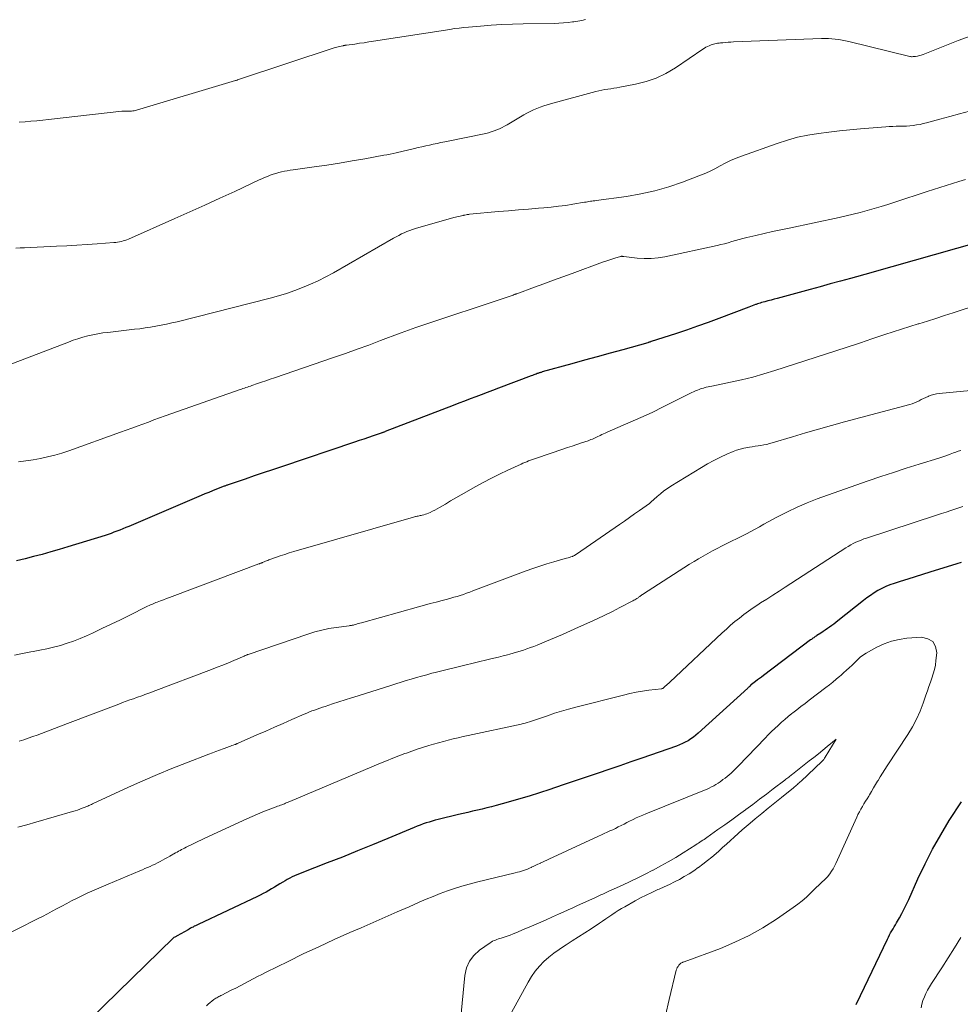
# Model space of a CAD drawing. Units: feet. Extents: x 1940000 to 1945021, y 545000 to 550003.
# Drawn here: x 1940230 to 1940348, y 548053 to 548178 of the extents above; entities that cross this region are included whole.
import ezdxf

# ---------------------------------------------------------------- set-up
doc = ezdxf.new("R2010")
doc.units = ezdxf.units.FT
doc.header["$LTSCALE"] = 100
doc.header["$MEASUREMENT"] = 0
doc.layers.add('CONTOUR INDEX', color=32, linetype='Continuous', lineweight=25)
doc.layers.add('CONTOUR INTERMEDIATE', color=40, linetype='Continuous', lineweight=15)

msp = doc.modelspace()

# ---------------------------------------------------------------- linework, layer by layer
at = {"layer": 'CONTOUR INDEX', "flags": 128}
for points, elevation in [([(1940350.35, 548149.61), (1940337.13, 548145.84), (1940337.03, 548145.81), (1940334.45, 548145.1), (1940333.17, 548144.76), (1940331.9, 548144.41), (1940330.62, 548144.06), (1940329.35, 548143.72), (1940325.2, 548142.59), (1940324.81, 548142.49), (1940324.42, 548142.38), (1940324.03, 548142.27), (1940323.64, 548142.17), (1940323.21, 548142.05), (1940323.04, 548142), (1940322.87, 548141.95), (1940322.7, 548141.89), (1940322.53, 548141.83), (1940322.44, 548141.8), (1940322.23, 548141.72), (1940322.02, 548141.65), (1940321.81, 548141.57), (1940321.6, 548141.49), (1940317.84, 548140.06), (1940316.48, 548139.55), (1940315.12, 548139.06), (1940313.74, 548138.59), (1940312.36, 548138.13), (1940309.3, 548137.14), (1940309.28, 548137.14), (1940309.26, 548137.13), (1940309.24, 548137.12), (1940309.22, 548137.11), (1940309.13, 548137.08), (1940309.11, 548137.07), (1940309.09, 548137.06), (1940309.07, 548137.06), (1940309.05, 548137.05), (1940308.97, 548137.02), (1940308.95, 548137.01), (1940308.93, 548137.01), (1940308.9, 548137), (1940308.88, 548136.99), (1940305.71, 548136.11), (1940304.1, 548135.66), (1940302.49, 548135.22), (1940300.88, 548134.77), (1940299.26, 548134.33), (1940295.55, 548133.3), (1940295.47, 548133.28), (1940295.39, 548133.25), (1940295.3, 548133.23), (1940295.22, 548133.2), (1940295.14, 548133.18), (1940295.06, 548133.15), (1940294.98, 548133.12), (1940294.9, 548133.09), (1940294.76, 548133.04), (1940294.61, 548132.98), (1940294.46, 548132.92), (1940294.31, 548132.87), (1940294.16, 548132.81), (1940290, 548131.24), (1940289.28, 548130.97), (1940288.57, 548130.7), (1940287.85, 548130.43), (1940287.14, 548130.16), (1940286.43, 548129.89), (1940285.71, 548129.61), (1940285, 548129.34), (1940284.29, 548129.06), (1940275.71, 548125.76), (1940275.65, 548125.74), (1940275.59, 548125.71), (1940275.53, 548125.69), (1940275.47, 548125.67), (1940275.4, 548125.65), (1940275.34, 548125.63), (1940275.28, 548125.6), (1940275.22, 548125.58), (1940274.18, 548125.23), (1940273.6, 548125.03), (1940273.01, 548124.83), (1940272.43, 548124.63), (1940271.85, 548124.43), (1940262.63, 548121.34), (1940261.48, 548120.95), (1940260.33, 548120.56), (1940259.18, 548120.17), (1940258.03, 548119.78), (1940255.91, 548119.05), (1940255.82, 548119.02), (1940255.73, 548118.99), (1940255.64, 548118.96), (1940255.55, 548118.93), (1940255.46, 548118.9), (1940255.37, 548118.86), (1940255.28, 548118.83), (1940255.19, 548118.79), (1940254.4, 548118.48), (1940253.92, 548118.29), (1940253.44, 548118.1), (1940252.96, 548117.9), (1940252.49, 548117.7), (1940243.34, 548113.8), (1940242.97, 548113.65), (1940242.6, 548113.49), (1940242.23, 548113.34), (1940241.86, 548113.2), (1940241.48, 548113.06), (1940241.11, 548112.92), (1940240.73, 548112.79), (1940240.35, 548112.67), (1940235.65, 548111.21), (1940234.58, 548110.88), (1940233.51, 548110.57), (1940232.43, 548110.27), (1940231.34, 548109.99), (1940230.26, 548109.71), (1940229.72, 548109.58), (1940229.17, 548109.46)], 960), ([(1940348.44, 548109.26), (1940347.87, 548109.08), (1940344.46, 548108.02), (1940343.53, 548107.73), (1940342.6, 548107.44), (1940341.67, 548107.15), (1940340.74, 548106.86), (1940339.96, 548106.61), (1940339.43, 548106.42), (1940338.91, 548106.21), (1940338.41, 548105.96), (1940337.92, 548105.7), (1940337.44, 548105.4), (1940336.97, 548105.09), (1940336.52, 548104.77), (1940336.07, 548104.43), (1940332.87, 548101.88), (1940332.61, 548101.67), (1940332.35, 548101.47), (1940332.08, 548101.27), (1940331.81, 548101.08), (1940331.54, 548100.89), (1940331.27, 548100.7), (1940330.99, 548100.51), (1940330.71, 548100.33), (1940330.2, 548100.01), (1940330.1, 548099.94), (1940330, 548099.88), (1940329.9, 548099.81), (1940329.81, 548099.74), (1940329.71, 548099.67), (1940329.61, 548099.61), (1940329.52, 548099.54), (1940329.42, 548099.47), (1940323.45, 548094.96), (1940323.2, 548094.77), (1940322.96, 548094.59), (1940322.71, 548094.41), (1940322.46, 548094.22), (1940321.97, 548093.86), (1940321.91, 548093.82), (1940321.88, 548093.78), (1940321.74, 548093.65), (1940321.68, 548093.58), (1940321.61, 548093.51), (1940321.54, 548093.45), (1940321.47, 548093.38), (1940315.24, 548087.69), (1940314.93, 548087.43), (1940314.62, 548087.18), (1940314.29, 548086.96), (1940313.95, 548086.74), (1940313.6, 548086.55), (1940313.24, 548086.37), (1940312.87, 548086.21), (1940312.5, 548086.07), (1940308.09, 548084.54), (1940306.71, 548084.07), (1940305.34, 548083.59), (1940303.96, 548083.12), (1940302.58, 548082.65), (1940301.2, 548082.19), (1940299.83, 548081.72), (1940298.45, 548081.25), (1940297.07, 548080.79), (1940296.5, 548080.59), (1940295.19, 548080.16), (1940293.87, 548079.74), (1940292.55, 548079.35), (1940291.22, 548078.97), (1940289.74, 548078.56), (1940289.14, 548078.4), (1940288.55, 548078.25), (1940287.95, 548078.1), (1940287.35, 548077.96), (1940286.75, 548077.83), (1940286.15, 548077.69), (1940285.55, 548077.55), (1940284.95, 548077.41), (1940282.39, 548076.8), (1940282.01, 548076.7), (1940281.63, 548076.6), (1940281.25, 548076.48), (1940280.87, 548076.36), (1940280.5, 548076.23), (1940280.12, 548076.09), (1940279.76, 548075.95), (1940279.39, 548075.8), (1940276.03, 548074.39), (1940274.13, 548073.6), (1940272.22, 548072.82), (1940270.31, 548072.06), (1940268.4, 548071.31), (1940265.19, 548070.06), (1940264.88, 548069.94), (1940264.57, 548069.81), (1940264.26, 548069.68), (1940263.96, 548069.54), (1940263.66, 548069.39), (1940263.36, 548069.24), (1940263.07, 548069.07), (1940262.78, 548068.9), (1940262.42, 548068.67), (1940262.08, 548068.46), (1940261.73, 548068.25), (1940261.38, 548068.04), (1940261.02, 548067.84), (1940260.67, 548067.64), (1940260.31, 548067.45), (1940259.94, 548067.26), (1940259.58, 548067.08), (1940252.11, 548063.55), (1940251.95, 548063.47), (1940251.78, 548063.39), (1940251.62, 548063.31), (1940251.46, 548063.22), (1940251.3, 548063.14), (1940251.15, 548063.06), (1940250.99, 548062.97), (1940250.83, 548062.88), (1940249.44, 548062.1), (1940249.37, 548062.06), (1940249.31, 548062.02), (1940249.24, 548061.99), (1940249.18, 548061.95), (1940249.05, 548061.88), (1940249.01, 548061.84), (1940231.44, 548044.74)], 940), ([(1940335.16, 548053.42), (1940335.72, 548054.59), (1940339.11, 548061.69), (1940339.24, 548061.96), (1940339.38, 548062.22), (1940339.52, 548062.47), (1940339.67, 548062.72), (1940339.83, 548062.98), (1940339.98, 548063.23), (1940340.13, 548063.48), (1940340.27, 548063.74), (1940340.62, 548064.37), (1940340.94, 548064.94), (1940341.24, 548065.52), (1940341.52, 548066.11), (1940341.8, 548066.7), (1940342.97, 548069.32), (1940343.86, 548071.2), (1940344.81, 548073.06), (1940345.84, 548074.87), (1940346.92, 548076.65), (1940348.45, 548079.04)], 940)]:
    msp.add_lwpolyline(points, dxfattribs=dict(at, elevation=elevation))
at = {"layer": 'CONTOUR INTERMEDIATE', "flags": 128}
for points, elevation in [([(1940301, 548177.8), (1940300.52, 548177.69), (1940300.03, 548177.6), (1940299.54, 548177.52), (1940299.37, 548177.49), (1940298.79, 548177.42), (1940298.21, 548177.36), (1940297.63, 548177.32), (1940297.04, 548177.3), (1940293.13, 548177.25), (1940291.79, 548177.21), (1940290.44, 548177.16), (1940289.09, 548177.08), (1940287.75, 548176.97), (1940286.25, 548176.84), (1940285.66, 548176.79), (1940285.06, 548176.72), (1940284.47, 548176.64), (1940283.88, 548176.55), (1940274.25, 548175.05), (1940273.67, 548174.96), (1940273.08, 548174.87), (1940272.49, 548174.79), (1940271.9, 548174.7), (1940270.84, 548174.56), (1940270.78, 548174.55), (1940270.73, 548174.54), (1940270.67, 548174.54), (1940270.62, 548174.53), (1940270.57, 548174.52), (1940270.51, 548174.51), (1940270.46, 548174.5), (1940270.4, 548174.49), (1940270.14, 548174.43), (1940269.96, 548174.39), (1940269.78, 548174.34), (1940269.6, 548174.29), (1940269.42, 548174.24), (1940257.07, 548170.16), (1940257.05, 548170.16), (1940257.03, 548170.15), (1940257, 548170.14), (1940256.98, 548170.14), (1940256.9, 548170.11), (1940256.87, 548170.1), (1940256.85, 548170.1), (1940256.83, 548170.09), (1940256.81, 548170.08), (1940244.33, 548166.35), (1940244.18, 548166.31), (1940244.02, 548166.28), (1940243.87, 548166.25), (1940243.71, 548166.23), (1940243.56, 548166.22), (1940243.4, 548166.22), (1940243.25, 548166.22), (1940243.09, 548166.23), (1940242.93, 548166.24), (1940242.78, 548166.24), (1940242.62, 548166.24), (1940242.47, 548166.22), (1940233.21, 548165.17), (1940232.48, 548165.09), (1940231.74, 548165.01), (1940231, 548164.95), (1940230.26, 548164.89), (1940229.53, 548164.84)], 976), ([(1940349.57, 548175.71), (1940348.06, 548175.15), (1940346.56, 548174.57), (1940343.62, 548173.39), (1940343.38, 548173.31), (1940343.14, 548173.24), (1940342.9, 548173.18), (1940342.65, 548173.14), (1940342.36, 548173.11), (1940342.25, 548173.1), (1940342.15, 548173.1), (1940342.04, 548173.11), (1940341.93, 548173.13), (1940334.24, 548175.01), (1940333.81, 548175.1), (1940333.39, 548175.19), (1940332.96, 548175.25), (1940332.53, 548175.31), (1940332.1, 548175.35), (1940331.67, 548175.38), (1940331.24, 548175.38), (1940330.81, 548175.38), (1940319.66, 548174.96), (1940319.33, 548174.95), (1940319, 548174.93), (1940318.67, 548174.9), (1940318.34, 548174.87), (1940318.03, 548174.84), (1940317.86, 548174.82), (1940317.68, 548174.8), (1940317.51, 548174.76), (1940317.34, 548174.73), (1940317.33, 548174.73), (1940317.17, 548174.69), (1940317.01, 548174.64), (1940316.85, 548174.59), (1940316.69, 548174.53), (1940316.6, 548174.48), (1940316.4, 548174.39), (1940316.2, 548174.29), (1940316.01, 548174.18), (1940315.83, 548174.07), (1940312.34, 548171.69), (1940311.16, 548170.99), (1940309.93, 548170.39), (1940308.64, 548169.95), (1940307.3, 548169.62), (1940305.32, 548169.25), (1940304.94, 548169.18), (1940304.56, 548169.12), (1940304.18, 548169.06), (1940303.8, 548169.01), (1940303.42, 548168.95), (1940303.04, 548168.89), (1940302.67, 548168.8), (1940302.29, 548168.71), (1940296.6, 548167.16), (1940296.16, 548167.04), (1940295.72, 548166.9), (1940295.29, 548166.74), (1940294.86, 548166.57), (1940294.44, 548166.39), (1940294.02, 548166.19), (1940293.61, 548165.98), (1940293.21, 548165.75), (1940291.11, 548164.51), (1940290.79, 548164.33), (1940290.47, 548164.16), (1940290.14, 548164), (1940289.8, 548163.85), (1940289.46, 548163.72), (1940289.11, 548163.6), (1940288.76, 548163.5), (1940288.4, 548163.42), (1940283.23, 548162.35), (1940282.75, 548162.25), (1940282.27, 548162.15), (1940281.79, 548162.05), (1940281.32, 548161.94), (1940280.84, 548161.83), (1940280.36, 548161.73), (1940279.89, 548161.62), (1940279.41, 548161.51), (1940277.12, 548160.98), (1940276.72, 548160.89), (1940276.33, 548160.81), (1940275.94, 548160.73), (1940275.54, 548160.65), (1940273.15, 548160.22), (1940271.55, 548159.94), (1940269.95, 548159.67), (1940268.35, 548159.42), (1940266.75, 548159.19), (1940264.1, 548158.82), (1940263.73, 548158.76), (1940263.36, 548158.7), (1940263, 548158.63), (1940262.63, 548158.55), (1940262.27, 548158.47), (1940261.92, 548158.37), (1940261.56, 548158.26), (1940261.21, 548158.13), (1940260.85, 548157.99), (1940260.5, 548157.85), (1940260.16, 548157.7), (1940259.81, 548157.54), (1940256.73, 548156.1), (1940254.85, 548155.22), (1940252.96, 548154.35), (1940251.06, 548153.5), (1940249.16, 548152.66), (1940243.31, 548150.08), (1940243.09, 548149.99), (1940242.87, 548149.91), (1940242.64, 548149.84), (1940242.41, 548149.78), (1940242.18, 548149.73), (1940241.94, 548149.68), (1940241.7, 548149.65), (1940241.47, 548149.63), (1940239.37, 548149.48), (1940238.09, 548149.39), (1940236.8, 548149.3), (1940235.52, 548149.23), (1940234.23, 548149.16), (1940230.2, 548148.97), (1940229.65, 548148.95), (1940229.1, 548148.92)], 972), ([(1940349.46, 548166.24), (1940348.22, 548165.89), (1940346.97, 548165.55), (1940345.73, 548165.21), (1940344.06, 548164.75), (1940343.64, 548164.65), (1940343.23, 548164.56), (1940342.8, 548164.49), (1940342.38, 548164.43), (1940341.95, 548164.39), (1940341.53, 548164.35), (1940341.1, 548164.33), (1940340.67, 548164.32), (1940340.65, 548164.32), (1940340.22, 548164.31), (1940339.78, 548164.3), (1940339.34, 548164.27), (1940338.91, 548164.24), (1940335.72, 548163.99), (1940334.38, 548163.87), (1940333.05, 548163.74), (1940331.72, 548163.58), (1940330.39, 548163.42), (1940329.07, 548163.2), (1940327.77, 548162.92), (1940326.48, 548162.57), (1940325.21, 548162.16), (1940320.71, 548160.56), (1940320.01, 548160.29), (1940319.32, 548160), (1940318.65, 548159.67), (1940317.99, 548159.31), (1940317.33, 548158.96), (1940316.67, 548158.62), (1940315.98, 548158.32), (1940315.29, 548158.04), (1940313.25, 548157.27), (1940311.51, 548156.69), (1940309.76, 548156.18), (1940307.97, 548155.79), (1940306.17, 548155.47), (1940302.35, 548154.94), (1940302.17, 548154.92), (1940301.98, 548154.89), (1940301.8, 548154.86), (1940301.62, 548154.84), (1940301.43, 548154.81), (1940301.25, 548154.78), (1940301.07, 548154.75), (1940300.88, 548154.72), (1940299.42, 548154.48), (1940298.5, 548154.33), (1940297.58, 548154.21), (1940296.65, 548154.11), (1940295.73, 548154.02), (1940295.05, 548153.97), (1940293.79, 548153.87), (1940292.53, 548153.77), (1940291.26, 548153.66), (1940290, 548153.54), (1940286.37, 548153.2), (1940286.26, 548153.19), (1940286.16, 548153.18), (1940286.05, 548153.16), (1940285.95, 548153.14), (1940285.78, 548153.11), (1940285.76, 548153.11), (1940285.74, 548153.1), (1940285.71, 548153.1), (1940285.69, 548153.1), (1940285.61, 548153.08), (1940285.59, 548153.07), (1940285.57, 548153.07), (1940285.55, 548153.06), (1940285.53, 548153.06), (1940285.17, 548152.98), (1940284.97, 548152.93), (1940284.77, 548152.89), (1940284.58, 548152.83), (1940284.38, 548152.78), (1940279.53, 548151.41), (1940279.17, 548151.3), (1940278.81, 548151.17), (1940278.45, 548151.03), (1940278.11, 548150.88), (1940277.76, 548150.72), (1940277.42, 548150.54), (1940277.09, 548150.37), (1940276.76, 548150.18), (1940269.17, 548145.82), (1940268.22, 548145.31), (1940267.26, 548144.82), (1940266.28, 548144.37), (1940265.29, 548143.95), (1940264.29, 548143.57), (1940263.27, 548143.22), (1940262.24, 548142.91), (1940261.2, 548142.63), (1940249.44, 548139.64), (1940248.77, 548139.48), (1940248.11, 548139.33), (1940247.44, 548139.19), (1940246.77, 548139.07), (1940246.1, 548138.96), (1940245.43, 548138.85), (1940244.75, 548138.76), (1940244.08, 548138.68), (1940240.7, 548138.3), (1940240.07, 548138.22), (1940239.43, 548138.12), (1940238.8, 548137.99), (1940238.17, 548137.85), (1940237.55, 548137.68), (1940236.93, 548137.5), (1940236.32, 548137.3), (1940235.72, 548137.08), (1940226.42, 548133.54)], 968), ([(1940348.95, 548157.58), (1940348.14, 548157.33), (1940347.34, 548157.09), (1940346.54, 548156.84), (1940345.74, 548156.59), (1940344.94, 548156.33), (1940344.14, 548156.08), (1940340.04, 548154.73), (1940339.17, 548154.45), (1940338.3, 548154.18), (1940337.43, 548153.92), (1940336.55, 548153.67), (1940335.67, 548153.43), (1940334.79, 548153.2), (1940333.9, 548153), (1940333.01, 548152.8), (1940326.71, 548151.47), (1940325.66, 548151.25), (1940324.6, 548151.02), (1940323.55, 548150.78), (1940322.5, 548150.53), (1940321.35, 548150.26), (1940320.88, 548150.14), (1940320.41, 548150.02), (1940319.95, 548149.89), (1940319.48, 548149.76), (1940319.02, 548149.62), (1940318.56, 548149.49), (1940318.09, 548149.38), (1940317.62, 548149.27), (1940311.03, 548147.85), (1940310.16, 548147.7), (1940309.28, 548147.62), (1940308.39, 548147.62), (1940307.51, 548147.68), (1940305.84, 548147.88), (1940305.79, 548147.88), (1940305.73, 548147.89), (1940305.68, 548147.89), (1940305.62, 548147.9), (1940305.56, 548147.9), (1940305.51, 548147.89), (1940305.46, 548147.88), (1940305.4, 548147.87), (1940304.72, 548147.66), (1940304.33, 548147.54), (1940303.94, 548147.41), (1940303.55, 548147.28), (1940303.16, 548147.14), (1940299.3, 548145.74), (1940298.12, 548145.31), (1940296.94, 548144.87), (1940295.75, 548144.44), (1940294.57, 548144), (1940292.32, 548143.17), (1940292.26, 548143.15), (1940292.2, 548143.13), (1940292.14, 548143.11), (1940292.09, 548143.09), (1940292.03, 548143.07), (1940291.97, 548143.05), (1940291.91, 548143.03), (1940291.85, 548143.01), (1940279.47, 548138.87), (1940279.24, 548138.79), (1940279, 548138.71), (1940278.77, 548138.62), (1940278.53, 548138.54), (1940278.3, 548138.45), (1940278.07, 548138.37), (1940277.84, 548138.28), (1940277.6, 548138.19), (1940275.13, 548137.25), (1940273.66, 548136.7), (1940272.18, 548136.16), (1940270.7, 548135.63), (1940269.21, 548135.11), (1940261.73, 548132.55), (1940261.19, 548132.37), (1940260.66, 548132.18), (1940260.12, 548132), (1940259.59, 548131.82), (1940258.9, 548131.58), (1940258.71, 548131.52), (1940258.52, 548131.45), (1940258.33, 548131.39), (1940258.14, 548131.33), (1940257.95, 548131.26), (1940257.76, 548131.2), (1940257.57, 548131.13), (1940257.39, 548131.07), (1940247.93, 548127.75), (1940247.23, 548127.5), (1940246.52, 548127.24), (1940245.82, 548126.98), (1940245.12, 548126.72), (1940244.42, 548126.45), (1940243.72, 548126.19), (1940243.02, 548125.93), (1940242.31, 548125.68), (1940235.78, 548123.35), (1940234.9, 548123.06), (1940234.01, 548122.79), (1940233.1, 548122.57), (1940232.19, 548122.37), (1940231.28, 548122.2), (1940230.36, 548122.06), (1940229.43, 548121.95)], 964), ([(1940353.92, 548142.91), (1940347.4, 548140.76), (1940346.32, 548140.41), (1940345.24, 548140.06), (1940344.15, 548139.72), (1940343.06, 548139.38), (1940343.01, 548139.37), (1940341.95, 548139.03), (1940340.89, 548138.7), (1940339.83, 548138.36), (1940338.78, 548138.01), (1940337.15, 548137.47), (1940336.91, 548137.39), (1940336.67, 548137.3), (1940336.43, 548137.22), (1940336.19, 548137.14), (1940335.95, 548137.06), (1940335.71, 548136.97), (1940335.46, 548136.89), (1940335.22, 548136.81), (1940324.88, 548133.47), (1940323.5, 548133.05), (1940322.11, 548132.66), (1940320.71, 548132.32), (1940319.3, 548132), (1940316.96, 548131.52), (1940316.71, 548131.47), (1940316.47, 548131.42), (1940316.23, 548131.36), (1940315.99, 548131.3), (1940315.88, 548131.27), (1940315.69, 548131.22), (1940315.51, 548131.16), (1940315.33, 548131.1), (1940315.15, 548131.02), (1940314.97, 548130.95), (1940314.79, 548130.87), (1940314.62, 548130.78), (1940314.44, 548130.7), (1940310.71, 548128.84), (1940309.49, 548128.24), (1940308.26, 548127.67), (1940307.02, 548127.11), (1940305.77, 548126.56), (1940303.72, 548125.69), (1940303.49, 548125.59), (1940303.27, 548125.49), (1940303.05, 548125.39), (1940302.83, 548125.29), (1940302.75, 548125.25), (1940302.57, 548125.17), (1940302.4, 548125.08), (1940302.22, 548125), (1940302.04, 548124.91), (1940301.87, 548124.83), (1940301.69, 548124.75), (1940301.51, 548124.68), (1940301.32, 548124.62), (1940300.5, 548124.35), (1940299.91, 548124.15), (1940299.31, 548123.95), (1940298.72, 548123.75), (1940298.12, 548123.55), (1940294.8, 548122.42), (1940294.55, 548122.34), (1940294.31, 548122.25), (1940294.06, 548122.16), (1940293.82, 548122.07), (1940293.58, 548121.97), (1940293.34, 548121.87), (1940293.1, 548121.77), (1940292.86, 548121.66), (1940291.21, 548120.91), (1940290.16, 548120.41), (1940289.12, 548119.9), (1940288.09, 548119.35), (1940287.07, 548118.79), (1940285.96, 548118.16), (1940285.3, 548117.78), (1940284.63, 548117.4), (1940283.97, 548117.01), (1940283.31, 548116.62), (1940282.55, 548116.17), (1940282.27, 548116.01), (1940281.98, 548115.85), (1940281.69, 548115.71), (1940281.4, 548115.57), (1940281.18, 548115.48), (1940280.99, 548115.4), (1940280.8, 548115.33), (1940280.6, 548115.27), (1940280.4, 548115.22), (1940280.24, 548115.19), (1940280.12, 548115.16), (1940280, 548115.13), (1940279.88, 548115.11), (1940279.76, 548115.08), (1940279.64, 548115.06), (1940279.52, 548115.03), (1940279.4, 548115), (1940279.28, 548114.97), (1940264.19, 548110.62), (1940263.61, 548110.45), (1940263.03, 548110.26), (1940262.45, 548110.07), (1940261.88, 548109.87), (1940261.02, 548109.56), (1940260.88, 548109.51), (1940260.73, 548109.46), (1940260.59, 548109.4), (1940260.45, 548109.34), (1940260.3, 548109.28), (1940260.24, 548109.25), (1940260.17, 548109.22), (1940260.1, 548109.2), (1940260.04, 548109.17), (1940259.97, 548109.14), (1940259.9, 548109.12), (1940259.84, 548109.09), (1940259.77, 548109.07), (1940248.84, 548104.96), (1940248.47, 548104.82), (1940248.09, 548104.68), (1940247.72, 548104.53), (1940247.34, 548104.39), (1940246.95, 548104.25), (1940246.77, 548104.18), (1940246.6, 548104.11), (1940246.42, 548104.03), (1940246.25, 548103.96), (1940246.07, 548103.88), (1940245.9, 548103.8), (1940245.73, 548103.72), (1940245.56, 548103.63), (1940243.47, 548102.59), (1940242.31, 548102.01), (1940241.14, 548101.45), (1940239.96, 548100.89), (1940238.78, 548100.34), (1940238.02, 548100), (1940237.21, 548099.65), (1940236.39, 548099.33), (1940235.56, 548099.04), (1940234.71, 548098.78), (1940233.86, 548098.55), (1940233, 548098.34), (1940232.14, 548098.16), (1940231.27, 548098), (1940230.97, 548097.95), (1940229.95, 548097.76), (1940228.94, 548097.54)], 956), ([(1940357.98, 548131.75), (1940345.65, 548130.58), (1940345.31, 548130.53), (1940344.97, 548130.46), (1940344.64, 548130.35), (1940344.31, 548130.23), (1940344.24, 548130.2), (1940343.95, 548130.07), (1940343.67, 548129.93), (1940343.39, 548129.8), (1940343.11, 548129.65), (1940342.83, 548129.52), (1940342.54, 548129.4), (1940342.25, 548129.29), (1940341.95, 548129.2), (1940333.71, 548126.99), (1940332.06, 548126.54), (1940330.42, 548126.08), (1940328.78, 548125.61), (1940327.14, 548125.12), (1940324.58, 548124.35), (1940324.23, 548124.25), (1940323.87, 548124.16), (1940323.51, 548124.09), (1940323.15, 548124.03), (1940322.78, 548123.97), (1940322.42, 548123.92), (1940322.05, 548123.86), (1940321.69, 548123.81), (1940321.47, 548123.77), (1940321, 548123.68), (1940320.53, 548123.57), (1940320.08, 548123.42), (1940319.63, 548123.25), (1940318.85, 548122.92), (1940318.02, 548122.54), (1940317.21, 548122.14), (1940316.41, 548121.71), (1940315.63, 548121.25), (1940311.79, 548118.89), (1940311.33, 548118.59), (1940310.88, 548118.27), (1940310.45, 548117.92), (1940310.03, 548117.56), (1940309.24, 548116.84), (1940309.13, 548116.73), (1940309.08, 548116.69), (1940309.07, 548116.68), (1940307.83, 548115.81), (1940307.19, 548115.37), (1940306.56, 548114.93), (1940305.92, 548114.48), (1940305.28, 548114.04), (1940299.85, 548110.29), (1940299.79, 548110.25), (1940299.73, 548110.21), (1940299.67, 548110.17), (1940299.6, 548110.13), (1940299.54, 548110.1), (1940299.48, 548110.07), (1940299.41, 548110.04), (1940299.34, 548110.01), (1940299.14, 548109.94), (1940298.96, 548109.89), (1940298.79, 548109.83), (1940298.62, 548109.78), (1940298.44, 548109.73), (1940297.01, 548109.34), (1940296.12, 548109.08), (1940295.24, 548108.8), (1940294.36, 548108.5), (1940293.5, 548108.19), (1940286.78, 548105.65), (1940286.38, 548105.5), (1940285.99, 548105.36), (1940285.59, 548105.22), (1940285.19, 548105.09), (1940284.79, 548104.97), (1940284.39, 548104.85), (1940283.99, 548104.73), (1940283.58, 548104.62), (1940282.9, 548104.45), (1940282.16, 548104.25), (1940281.41, 548104.05), (1940280.67, 548103.85), (1940279.93, 548103.64), (1940272.71, 548101.64), (1940272.53, 548101.59), (1940272.35, 548101.54), (1940272.17, 548101.48), (1940271.99, 548101.43), (1940271.78, 548101.37), (1940271.7, 548101.35), (1940271.63, 548101.33), (1940271.55, 548101.31), (1940271.48, 548101.3), (1940271.4, 548101.29), (1940271.33, 548101.28), (1940271.25, 548101.27), (1940271.17, 548101.25), (1940269.51, 548101.04), (1940268.61, 548100.89), (1940267.71, 548100.71), (1940266.83, 548100.47), (1940265.96, 548100.2), (1940258.41, 548097.63), (1940258.35, 548097.61), (1940258.29, 548097.58), (1940258.22, 548097.56), (1940258.16, 548097.53), (1940258.1, 548097.51), (1940258.04, 548097.48), (1940257.97, 548097.45), (1940257.91, 548097.43), (1940256.62, 548096.88), (1940255.92, 548096.58), (1940255.21, 548096.3), (1940254.49, 548096.01), (1940253.78, 548095.74), (1940246.41, 548092.95), (1940246.15, 548092.85), (1940245.89, 548092.76), (1940245.63, 548092.66), (1940245.37, 548092.57), (1940245.11, 548092.47), (1940244.85, 548092.38), (1940244.59, 548092.29), (1940244.33, 548092.19), (1940243.93, 548092.05), (1940243.47, 548091.89), (1940243.01, 548091.72), (1940242.55, 548091.55), (1940242.09, 548091.37), (1940235.6, 548088.9), (1940235.05, 548088.69), (1940234.5, 548088.49), (1940233.96, 548088.28), (1940233.41, 548088.07), (1940232.87, 548087.86), (1940232.32, 548087.65), (1940231.77, 548087.45), (1940231.22, 548087.26), (1940230.64, 548087.06), (1940230.08, 548086.87), (1940229.52, 548086.69)], 952), ([(1940348.37, 548123.39), (1940348.22, 548123.35), (1940348.06, 548123.3), (1940347.91, 548123.25), (1940347.76, 548123.19), (1940347.6, 548123.14), (1940347.45, 548123.08), (1940347.05, 548122.92), (1940346.69, 548122.79), (1940346.34, 548122.66), (1940345.98, 548122.54), (1940345.62, 548122.43), (1940343.11, 548121.65), (1940341.49, 548121.14), (1940339.88, 548120.62), (1940338.28, 548120.09), (1940336.67, 548119.54), (1940331.54, 548117.76), (1940330.25, 548117.29), (1940328.98, 548116.78), (1940327.73, 548116.22), (1940326.49, 548115.62), (1940325.15, 548114.95), (1940324.6, 548114.66), (1940324.04, 548114.37), (1940323.5, 548114.07), (1940322.95, 548113.76), (1940322.41, 548113.45), (1940321.86, 548113.15), (1940321.31, 548112.86), (1940320.75, 548112.57), (1940318.85, 548111.63), (1940318.24, 548111.33), (1940317.64, 548111.02), (1940317.05, 548110.71), (1940316.45, 548110.39), (1940315.86, 548110.06), (1940315.27, 548109.72), (1940314.7, 548109.37), (1940314.13, 548109.02), (1940308.19, 548105.19), (1940308.11, 548105.14), (1940308.03, 548105.08), (1940307.95, 548105.03), (1940307.87, 548104.97), (1940307.79, 548104.91), (1940307.71, 548104.85), (1940307.63, 548104.8), (1940307.55, 548104.74), (1940307.47, 548104.69), (1940307.35, 548104.61), (1940307.23, 548104.54), (1940307.1, 548104.47), (1940306.97, 548104.4), (1940305.35, 548103.55), (1940304.4, 548103.07), (1940303.45, 548102.6), (1940302.49, 548102.14), (1940301.53, 548101.7), (1940300.12, 548101.06), (1940299.12, 548100.61), (1940298.11, 548100.16), (1940297.1, 548099.73), (1940296.08, 548099.31), (1940294.89, 548098.82), (1940294.46, 548098.65), (1940294.04, 548098.49), (1940293.61, 548098.33), (1940293.18, 548098.19), (1940292.74, 548098.05), (1940292.31, 548097.91), (1940291.87, 548097.79), (1940291.43, 548097.67), (1940291.16, 548097.6), (1940290.59, 548097.45), (1940290.02, 548097.3), (1940289.44, 548097.16), (1940288.87, 548097.02), (1940285.43, 548096.2), (1940284.58, 548095.99), (1940283.72, 548095.78), (1940282.86, 548095.56), (1940282.01, 548095.35), (1940281.6, 548095.25), (1940280.95, 548095.08), (1940280.3, 548094.9), (1940279.65, 548094.72), (1940279, 548094.53), (1940278.36, 548094.34), (1940277.71, 548094.14), (1940277.07, 548093.94), (1940276.43, 548093.73), (1940272.29, 548092.41), (1940271.48, 548092.15), (1940270.68, 548091.89), (1940269.87, 548091.64), (1940269.07, 548091.38), (1940268.13, 548091.08), (1940267.79, 548090.97), (1940267.46, 548090.86), (1940267.13, 548090.74), (1940266.8, 548090.62), (1940266.47, 548090.5), (1940266.14, 548090.37), (1940265.81, 548090.23), (1940265.49, 548090.09), (1940263.93, 548089.41), (1940262.83, 548088.93), (1940261.73, 548088.45), (1940260.63, 548087.96), (1940259.53, 548087.48), (1940257.14, 548086.42), (1940257.09, 548086.4), (1940257.04, 548086.38), (1940256.99, 548086.36), (1940256.95, 548086.34), (1940256.9, 548086.32), (1940256.85, 548086.3), (1940256.8, 548086.28), (1940256.75, 548086.26), (1940256.52, 548086.18), (1940256.36, 548086.12), (1940256.19, 548086.06), (1940256.03, 548086), (1940255.86, 548085.94), (1940255.27, 548085.73), (1940254.81, 548085.57), (1940254.35, 548085.4), (1940253.9, 548085.23), (1940253.44, 548085.06), (1940250.65, 548083.96), (1940248.8, 548083.22), (1940246.97, 548082.46), (1940245.14, 548081.67), (1940243.33, 548080.86), (1940238.75, 548078.76), (1940238.64, 548078.71), (1940238.52, 548078.65), (1940238.41, 548078.6), (1940238.29, 548078.55), (1940238.18, 548078.5), (1940238.06, 548078.44), (1940237.94, 548078.4), (1940237.83, 548078.35), (1940237.47, 548078.21), (1940237.17, 548078.1), (1940236.86, 548077.99), (1940236.56, 548077.89), (1940236.25, 548077.8), (1940231.6, 548076.45), (1940230.47, 548076.13), (1940229.35, 548075.81)], 948), ([(1940348.61, 548116.3), (1940347.73, 548116.01), (1940347.13, 548115.81), (1940346.53, 548115.61), (1940345.92, 548115.41), (1940345.32, 548115.22), (1940336.47, 548112.33), (1940336.13, 548112.21), (1940335.79, 548112.08), (1940335.45, 548111.94), (1940335.12, 548111.79), (1940334.8, 548111.63), (1940334.48, 548111.46), (1940334.17, 548111.27), (1940333.86, 548111.08), (1940326.22, 548106.14), (1940325.44, 548105.64), (1940324.66, 548105.13), (1940323.89, 548104.63), (1940323.11, 548104.13), (1940322.76, 548103.9), (1940322.17, 548103.5), (1940321.58, 548103.09), (1940321, 548102.67), (1940320.43, 548102.23), (1940319.87, 548101.78), (1940319.32, 548101.32), (1940318.78, 548100.84), (1940318.25, 548100.36), (1940311.66, 548094.13), (1940311.52, 548094), (1940311.37, 548093.87), (1940311.22, 548093.74), (1940311.07, 548093.61), (1940310.8, 548093.38), (1940310.75, 548093.35), (1940310.74, 548093.35), (1940310.67, 548093.32), (1940310.65, 548093.32), (1940310.64, 548093.31), (1940310.62, 548093.31), (1940310.6, 548093.31), (1940309.01, 548093.11), (1940308.2, 548093), (1940307.4, 548092.86), (1940306.6, 548092.69), (1940305.8, 548092.51), (1940299.76, 548090.98), (1940298.86, 548090.74), (1940297.96, 548090.48), (1940297.07, 548090.2), (1940296.19, 548089.9), (1940294.93, 548089.45), (1940294.68, 548089.36), (1940294.42, 548089.28), (1940294.17, 548089.19), (1940293.91, 548089.11), (1940293.65, 548089.04), (1940293.39, 548088.97), (1940293.12, 548088.9), (1940292.86, 548088.84), (1940286.17, 548087.39), (1940285.55, 548087.26), (1940284.93, 548087.11), (1940284.3, 548086.97), (1940283.68, 548086.82), (1940283.06, 548086.66), (1940282.45, 548086.49), (1940281.83, 548086.32), (1940281.22, 548086.14), (1940281.09, 548086.1), (1940280.42, 548085.88), (1940279.74, 548085.66), (1940279.08, 548085.43), (1940278.41, 548085.19), (1940278.19, 548085.11), (1940277.43, 548084.82), (1940276.66, 548084.53), (1940275.9, 548084.22), (1940275.14, 548083.91), (1940263.68, 548079.08), (1940263.57, 548079.03), (1940263.46, 548078.98), (1940263.34, 548078.94), (1940263.23, 548078.89), (1940263.12, 548078.84), (1940263, 548078.79), (1940262.89, 548078.75), (1940262.77, 548078.7), (1940262.66, 548078.66), (1940262.48, 548078.6), (1940262.31, 548078.53), (1940262.14, 548078.47), (1940261.97, 548078.4), (1940260.95, 548078.01), (1940260.27, 548077.75), (1940259.6, 548077.47), (1940258.93, 548077.19), (1940258.27, 548076.89), (1940252.94, 548074.43), (1940252.51, 548074.23), (1940252.08, 548074.03), (1940251.66, 548073.82), (1940251.24, 548073.61), (1940250.77, 548073.38), (1940250.58, 548073.29), (1940250.39, 548073.19), (1940250.2, 548073.09), (1940250.01, 548072.99), (1940249.82, 548072.89), (1940249.63, 548072.79), (1940249.45, 548072.68), (1940249.26, 548072.58), (1940248.53, 548072.16), (1940248.22, 548071.99), (1940247.91, 548071.82), (1940247.6, 548071.65), (1940247.29, 548071.49), (1940246.98, 548071.33), (1940246.66, 548071.17), (1940246.34, 548071.02), (1940246.03, 548070.88), (1940245.7, 548070.74), (1940245.38, 548070.6), (1940245.06, 548070.46), (1940244.74, 548070.32), (1940240.76, 548068.65), (1940239.87, 548068.27), (1940238.99, 548067.88), (1940238.11, 548067.48), (1940237.24, 548067.06), (1940236.75, 548066.82), (1940236.13, 548066.51), (1940235.52, 548066.2), (1940234.9, 548065.87), (1940234.29, 548065.54), (1940233.68, 548065.21), (1940233.07, 548064.88), (1940232.46, 548064.56), (1940231.84, 548064.25), (1940226.8, 548061.74)], 944), ([(1940311.1, 548052.06), (1940311.58, 548054.07), (1940312.46, 548057.76), (1940312.51, 548057.93), (1940312.58, 548058.1), (1940312.68, 548058.25), (1940312.79, 548058.4), (1940313.04, 548058.67), (1940313.12, 548058.72), (1940313.23, 548058.76), (1940313.29, 548058.77), (1940313.34, 548058.79), (1940313.4, 548058.81), (1940313.45, 548058.83), (1940318.02, 548060.53), (1940319.87, 548061.29), (1940321.67, 548062.15), (1940323.4, 548063.13), (1940325.09, 548064.21), (1940327.23, 548065.69), (1940327.8, 548066.1), (1940328.35, 548066.54), (1940328.88, 548067), (1940329.39, 548067.48), (1940329.92, 548068), (1940330.16, 548068.24), (1940330.4, 548068.46), (1940330.64, 548068.69), (1940330.89, 548068.91), (1940331.13, 548069.14), (1940331.36, 548069.37), (1940331.58, 548069.62), (1940331.78, 548069.88), (1940331.84, 548069.95), (1940332.05, 548070.26), (1940332.25, 548070.58), (1940332.43, 548070.91), (1940332.6, 548071.25), (1940335.23, 548077.08), (1940335.39, 548077.42), (1940335.57, 548077.77), (1940335.75, 548078.1), (1940335.95, 548078.43), (1940336.15, 548078.76), (1940336.35, 548079.09), (1940336.55, 548079.42), (1940336.75, 548079.75), (1940336.86, 548079.93), (1940337.11, 548080.35), (1940337.37, 548080.78), (1940337.62, 548081.2), (1940337.87, 548081.62), (1940337.93, 548081.72), (1940338.21, 548082.19), (1940338.5, 548082.65), (1940338.79, 548083.11), (1940339.09, 548083.57), (1940341.7, 548087.54), (1940342.27, 548088.48), (1940342.79, 548089.45), (1940343.23, 548090.46), (1940343.63, 548091.49), (1940343.97, 548092.51), (1940344.16, 548093.04), (1940344.34, 548093.58), (1940344.54, 548094.12), (1940344.73, 548094.65), (1940344.9, 548095.19), (1940345.05, 548095.73), (1940345.16, 548096.29), (1940345.24, 548096.85), (1940345.34, 548097.83), (1940345.18, 548098.64), (1940344.84, 548099.26), (1940344.23, 548099.62), (1940343.43, 548099.8), (1940341.58, 548099.67), (1940340.59, 548099.54), (1940339.62, 548099.32), (1940338.69, 548098.98), (1940337.79, 548098.55), (1940336.41, 548097.78), (1940336.22, 548097.67), (1940336.03, 548097.54), (1940335.85, 548097.41), (1940335.68, 548097.27), (1940335.51, 548097.12), (1940335.35, 548096.97), (1940335.19, 548096.82), (1940335.02, 548096.66), (1940334.65, 548096.29), (1940334.29, 548095.96), (1940333.94, 548095.63), (1940333.58, 548095.3), (1940333.21, 548094.98), (1940333.09, 548094.88), (1940332.66, 548094.51), (1940332.22, 548094.15), (1940331.78, 548093.8), (1940331.33, 548093.46), (1940329.23, 548091.85), (1940328.71, 548091.45), (1940328.2, 548091.06), (1940327.68, 548090.66), (1940327.17, 548090.26), (1940327.05, 548090.17), (1940326.6, 548089.81), (1940326.16, 548089.44), (1940325.73, 548089.07), (1940325.3, 548088.68), (1940324.88, 548088.29), (1940324.47, 548087.89), (1940324.06, 548087.49), (1940323.66, 548087.08), (1940320.31, 548083.56), (1940320.08, 548083.32), (1940319.85, 548083.09), (1940319.61, 548082.87), (1940319.37, 548082.65), (1940319.12, 548082.44), (1940318.87, 548082.23), (1940318.61, 548082.03), (1940318.35, 548081.83), (1940318.26, 548081.76), (1940318, 548081.57), (1940317.74, 548081.4), (1940317.47, 548081.22), (1940317.19, 548081.06), (1940316.91, 548080.91), (1940316.63, 548080.76), (1940316.34, 548080.63), (1940316.04, 548080.5), (1940308.63, 548077.52), (1940308.22, 548077.35), (1940307.82, 548077.17), (1940307.41, 548076.99), (1940307.01, 548076.8), (1940306.93, 548076.76), (1940306.57, 548076.58), (1940306.21, 548076.4), (1940305.86, 548076.22), (1940305.5, 548076.04), (1940305.14, 548075.86), (1940304.79, 548075.68), (1940304.44, 548075.51), (1940304.08, 548075.35), (1940303.73, 548075.18), (1940303.37, 548075.02), (1940303.02, 548074.85), (1940302.66, 548074.69), (1940296.39, 548071.78), (1940296.12, 548071.65), (1940295.84, 548071.53), (1940295.56, 548071.4), (1940295.29, 548071.27), (1940295.27, 548071.26), (1940295, 548071.14), (1940294.74, 548071.02), (1940294.47, 548070.9), (1940294.2, 548070.77), (1940294.15, 548070.75), (1940293.91, 548070.64), (1940293.66, 548070.54), (1940293.41, 548070.45), (1940293.16, 548070.36), (1940292.91, 548070.28), (1940292.66, 548070.2), (1940292.4, 548070.13), (1940292.14, 548070.07), (1940287.25, 548068.89), (1940286.32, 548068.65), (1940285.39, 548068.39), (1940284.48, 548068.09), (1940283.57, 548067.78), (1940282.66, 548067.44), (1940281.77, 548067.09), (1940280.88, 548066.72), (1940279.99, 548066.34), (1940278.74, 548065.78), (1940277.23, 548065.12), (1940275.72, 548064.45), (1940274.2, 548063.79), (1940272.69, 548063.13), (1940271.25, 548062.51), (1940269.29, 548061.64), (1940267.33, 548060.74), (1940265.38, 548059.82), (1940263.45, 548058.88), (1940260.71, 548057.52), (1940260.15, 548057.24), (1940259.6, 548056.96), (1940259.05, 548056.67), (1940258.5, 548056.38), (1940257.95, 548056.09), (1940257.4, 548055.8), (1940256.84, 548055.52), (1940256.29, 548055.23), (1940255.1, 548054.63), (1940254.97, 548054.57), (1940254.84, 548054.5), (1940254.71, 548054.43), (1940254.59, 548054.37), (1940254.46, 548054.29), (1940254.34, 548054.22), (1940254.22, 548054.14), (1940254.1, 548054.06), (1940253.85, 548053.87), (1940253.61, 548053.68), (1940253.37, 548053.49), (1940253.14, 548053.29)], 936), ([(1940289.56, 548048.59), (1940293.77, 548056.28), (1940294.19, 548056.98), (1940294.66, 548057.64), (1940295.18, 548058.26), (1940295.75, 548058.85), (1940296.36, 548059.4), (1940296.99, 548059.92), (1940297.66, 548060.4), (1940298.34, 548060.86), (1940298.54, 548060.98), (1940299.33, 548061.48), (1940300.13, 548061.98), (1940300.91, 548062.49), (1940301.7, 548063.01), (1940302.75, 548063.71), (1940303.15, 548063.98), (1940303.55, 548064.24), (1940303.94, 548064.51), (1940304.33, 548064.78), (1940304.73, 548065.05), (1940305.13, 548065.31), (1940305.54, 548065.55), (1940305.95, 548065.79), (1940307.25, 548066.51), (1940307.95, 548066.89), (1940308.67, 548067.26), (1940309.39, 548067.6), (1940310.13, 548067.94), (1940310.31, 548068.01), (1940310.95, 548068.3), (1940311.59, 548068.6), (1940312.22, 548068.92), (1940312.85, 548069.24), (1940313.46, 548069.59), (1940314.07, 548069.95), (1940314.66, 548070.33), (1940315.23, 548070.74), (1940315.25, 548070.75), (1940315.82, 548071.17), (1940316.39, 548071.61), (1940316.94, 548072.06), (1940317.49, 548072.52), (1940317.81, 548072.8), (1940318.31, 548073.24), (1940318.8, 548073.68), (1940319.29, 548074.13), (1940319.78, 548074.58), (1940320.27, 548075.03), (1940320.76, 548075.48), (1940321.27, 548075.91), (1940321.77, 548076.34), (1940322.41, 548076.87), (1940323.24, 548077.55), (1940324.07, 548078.23), (1940324.9, 548078.91), (1940325.74, 548079.59), (1940327.25, 548080.8), (1940327.37, 548080.9), (1940327.5, 548081.01), (1940327.62, 548081.11), (1940327.74, 548081.22), (1940327.86, 548081.32), (1940327.98, 548081.43), (1940328.1, 548081.54), (1940328.22, 548081.65), (1940330.83, 548084.13), (1940330.95, 548084.26), (1940331.07, 548084.39), (1940331.17, 548084.53), (1940331.27, 548084.67), (1940332.63, 548086.93), (1940331.51, 548086.01), (1940330.95, 548085.55), (1940330.39, 548085.09), (1940329.82, 548084.64), (1940329.25, 548084.19), (1940327.13, 548082.52), (1940327.01, 548082.43), (1940326.9, 548082.34), (1940326.78, 548082.25), (1940326.66, 548082.15), (1940326.54, 548082.06), (1940326.42, 548081.97), (1940326.3, 548081.88), (1940326.18, 548081.78), (1940324.7, 548080.66), (1940323.84, 548080.01), (1940322.98, 548079.36), (1940322.11, 548078.71), (1940321.24, 548078.07), (1940321.19, 548078.02), (1940320.33, 548077.39), (1940319.46, 548076.76), (1940318.59, 548076.14), (1940317.72, 548075.52), (1940316.31, 548074.52), (1940316.14, 548074.4), (1940315.97, 548074.28), (1940315.79, 548074.17), (1940315.62, 548074.05), (1940315.45, 548073.93), (1940315.27, 548073.82), (1940315.1, 548073.71), (1940314.92, 548073.6), (1940313.32, 548072.58), (1940312.39, 548072.01), (1940311.45, 548071.46), (1940310.5, 548070.93), (1940309.54, 548070.41), (1940309.51, 548070.39), (1940308.55, 548069.91), (1940307.6, 548069.43), (1940306.63, 548068.97), (1940305.66, 548068.52), (1940304.22, 548067.86), (1940303.96, 548067.75), (1940303.71, 548067.63), (1940303.45, 548067.51), (1940303.19, 548067.39), (1940302.94, 548067.28), (1940302.68, 548067.16), (1940302.42, 548067.04), (1940302.17, 548066.92), (1940300, 548065.94), (1940299.4, 548065.66), (1940298.8, 548065.39), (1940298.2, 548065.11), (1940297.6, 548064.84), (1940296.82, 548064.49), (1940295.94, 548064.09), (1940295.05, 548063.7), (1940294.17, 548063.31), (1940293.27, 548062.94), (1940292.21, 548062.49), (1940291.85, 548062.35), (1940291.48, 548062.21), (1940291.12, 548062.08), (1940290.75, 548061.95), (1940290.37, 548061.83), (1940290.19, 548061.77), (1940290, 548061.71), (1940289.82, 548061.64), (1940289.64, 548061.58), (1940289.46, 548061.5), (1940289.28, 548061.42), (1940289.11, 548061.33), (1940288.95, 548061.22), (1940287.61, 548060.28), (1940286.91, 548059.63), (1940286.34, 548058.9), (1940285.98, 548058.05), (1940285.76, 548057.11), (1940284.99, 548049.25)], 932), ([(1940343.38, 548053.01), (1940343.46, 548053.48), (1940343.6, 548053.94), (1940343.77, 548054.39), (1940343.97, 548054.82), (1940344.19, 548055.25), (1940344.43, 548055.67), (1940344.68, 548056.09), (1940345.97, 548058.08), (1940346.78, 548059.34), (1940347.59, 548060.61), (1940348.38, 548061.88)], 944)]:
    msp.add_lwpolyline(points, dxfattribs=dict(at, elevation=elevation))

doc.saveas('drawing.dxf')
